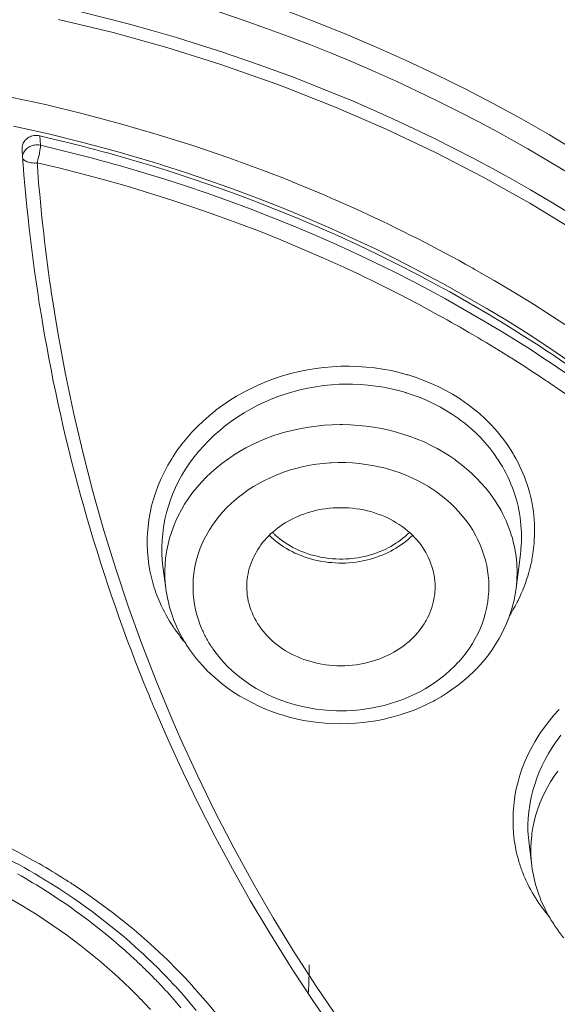
# Model space of a CAD drawing. Units: inches. Extents: x 56 to 752, y 6 to 1505.
# Drawn here: x 391 to 397, y 1445 to 1455 of the extents above; entities that cross this region are included whole.
import ezdxf

# ---------------------------------------------------------------- set-up
doc = ezdxf.new("R2010")
doc.units = ezdxf.units.IN
doc.header["$MEASUREMENT"] = 0
doc.layers.add('Layer 1', color=7, linetype='Continuous')

msp = doc.modelspace()

# ---------------------------------------------------------------- linework, layer by layer
at = {"layer": 'Layer 1', "color": 7, "lineweight": 5}
for points in [[(388.648, 1455.686), (388.739, 1455.679), (389.002, 1455.656), (389.265, 1455.628), (389.527, 1455.598), (389.788, 1455.564), (389.81, 1455.561), (390.07, 1455.523), (390.331, 1455.481), (390.589, 1455.437), (390.847, 1455.388), (391.104, 1455.335), (391.36, 1455.279), (391.614, 1455.221), (391.867, 1455.158), (392.118, 1455.093), (392.368, 1455.023), (392.616, 1454.951), (392.862, 1454.876), (393.107, 1454.797)], [(396.959, 1453.4), (396.757, 1453.526), (396.553, 1453.649), (396.345, 1453.77), (396.136, 1453.889), (396.037, 1453.943), (395.824, 1454.057), (395.609, 1454.169), (395.391, 1454.278), (395.171, 1454.384), (394.949, 1454.488), (394.724, 1454.589), (394.497, 1454.687), (394.269, 1454.782), (394.038, 1454.874), (393.806, 1454.964), (393.571, 1455.049), (393.336, 1455.133), (393.098, 1455.213), (393.033, 1455.234)], [(396.864, 1453.744), (396.574, 1453.919), (396.279, 1454.088), (395.978, 1454.252), (395.672, 1454.411), (395.362, 1454.564), (395.048, 1454.713), (394.729, 1454.855), (394.406, 1454.992), (394.079, 1455.123), (393.747, 1455.248)], [(391.366, 1455.144), (391.945, 1455.004), (392.515, 1454.845), (393.077, 1454.67), (393.631, 1454.476), (393.768, 1454.425), (394.31, 1454.211), (394.843, 1453.979), (395.364, 1453.732), (395.873, 1453.47), (396.368, 1453.193), (396.849, 1452.902), (397.315, 1452.598), (397.765, 1452.282), (398.2, 1451.954), (398.617, 1451.615), (399.017, 1451.264)], [(393.107, 1454.797), (393.166, 1454.777), (393.394, 1454.699), (393.622, 1454.618), (393.846, 1454.534), (394.07, 1454.448), (394.263, 1454.37), (394.483, 1454.279), (394.702, 1454.184), (394.918, 1454.087), (395.133, 1453.987), (395.346, 1453.885), (395.556, 1453.78), (395.764, 1453.673), (395.97, 1453.563), (396.174, 1453.451), (396.375, 1453.336), (396.573, 1453.219), (396.771, 1453.1)], [(393.183, 1453.672), (392.8, 1453.803), (392.413, 1453.925), (392.021, 1454.038), (391.625, 1454.144), (391.225, 1454.24), (390.822, 1454.327)], [(392.344, 1453.637), (391.985, 1453.742), (391.622, 1453.84), (391.257, 1453.93), (390.888, 1454.012)], [(390.981, 1453.81), (390.985, 1453.821), (390.99, 1453.831), (390.996, 1453.842), (391.003, 1453.852), (391.011, 1453.862), (391.02, 1453.871), (391.03, 1453.879), (391.04, 1453.887), (391.051, 1453.894), (391.063, 1453.899), (391.074, 1453.904), (391.087, 1453.908), (391.101, 1453.911), (391.114, 1453.912), (391.127, 1453.914), (391.138, 1453.913), (391.152, 1453.912), (391.165, 1453.91)], [(391.172, 1453.809), (391.165, 1453.91)], [(390.977, 1453.767), (390.977, 1453.771), (390.977, 1453.776), (390.977, 1453.78), (390.977, 1453.784), (390.977, 1453.788), (390.978, 1453.793), (390.979, 1453.797), (390.979, 1453.801), (390.981, 1453.806), (390.981, 1453.81)], [(390.983, 1453.68), (390.977, 1453.767)], [(391.172, 1453.809), (391.169, 1453.809), (391.154, 1453.812), (391.14, 1453.812), (391.125, 1453.812), (391.111, 1453.811), (391.098, 1453.809), (391.085, 1453.806), (391.072, 1453.801), (391.06, 1453.796), (391.049, 1453.79), (391.038, 1453.783), (391.028, 1453.775), (391.023, 1453.77), (391.014, 1453.761), (391.006, 1453.751), (390.999, 1453.741), (390.994, 1453.73), (390.989, 1453.719), (390.985, 1453.71), (390.983, 1453.699), (390.983, 1453.689), (390.983, 1453.68)], [(391.137, 1453.623), (391.141, 1453.635), (391.145, 1453.654), (391.15, 1453.673), (391.152, 1453.678), (391.156, 1453.696), (391.161, 1453.715), (391.164, 1453.733), (391.167, 1453.753), (391.169, 1453.771), (391.172, 1453.79), (391.172, 1453.809)], [(391.137, 1453.623), (391.132, 1453.622), (391.116, 1453.62), (391.101, 1453.62), (391.087, 1453.621), (391.072, 1453.623), (391.059, 1453.626), (391.045, 1453.63), (391.037, 1453.632), (391.03, 1453.635), (391.027, 1453.636), (391.016, 1453.641), (391.007, 1453.646), (390.999, 1453.652), (390.994, 1453.657), (390.989, 1453.663), (390.985, 1453.668), (390.984, 1453.674), (390.983, 1453.68)], [(395.395, 1452.008), (395.186, 1452.122), (394.974, 1452.233), (394.76, 1452.34), (394.544, 1452.444), (394.391, 1452.516), (394.17, 1452.615), (393.948, 1452.712), (393.723, 1452.806), (393.496, 1452.896), (393.267, 1452.984), (393.035, 1453.068), (392.802, 1453.149), (392.567, 1453.228), (392.33, 1453.302), (392.093, 1453.374), (391.853, 1453.442), (391.612, 1453.506), (391.369, 1453.568), (391.137, 1453.623)], [(396.314, 1451.778), (396.119, 1451.901), (395.92, 1452.021), (395.72, 1452.138), (395.517, 1452.253), (395.383, 1452.326), (395.176, 1452.437), (394.967, 1452.544), (394.754, 1452.649), (394.541, 1452.751), (394.324, 1452.851), (394.105, 1452.947), (393.884, 1453.041), (393.662, 1453.132), (393.436, 1453.219), (393.21, 1453.304), (392.981, 1453.386), (392.751, 1453.465), (392.519, 1453.54), (392.332, 1453.598)], [(397.482, 1451.009), (397.278, 1451.165), (397.07, 1451.318), (396.86, 1451.466), (396.646, 1451.612), (396.429, 1451.756), (396.35, 1451.807), (396.128, 1451.945), (395.902, 1452.08), (395.674, 1452.213), (395.442, 1452.341), (395.206, 1452.468), (394.968, 1452.589), (394.727, 1452.709), (394.482, 1452.824), (394.235, 1452.935), (393.985, 1453.044), (393.732, 1453.148), (393.477, 1453.248), (393.22, 1453.345), (392.96, 1453.437), (392.7, 1453.525), (392.479, 1453.595)], [(396.269, 1451.708), (396.073, 1451.829), (395.875, 1451.948), (395.674, 1452.064), (395.471, 1452.179), (395.341, 1452.249), (395.134, 1452.359), (394.925, 1452.465), (394.713, 1452.569), (394.499, 1452.671), (394.283, 1452.769), (394.065, 1452.865), (393.844, 1452.958), (393.622, 1453.048), (393.397, 1453.135), (393.17, 1453.219), (392.942, 1453.3), (392.713, 1453.378), (392.481, 1453.452), (392.304, 1453.507)], [(399.469, 1449.576), (399.316, 1449.742), (399.159, 1449.907), (398.999, 1450.069), (398.836, 1450.229), (398.67, 1450.387), (398.654, 1450.403), (398.484, 1450.558), (398.311, 1450.711), (398.135, 1450.863), (397.954, 1451.013), (397.772, 1451.16), (397.585, 1451.305), (397.395, 1451.448), (397.203, 1451.588), (397.008, 1451.726), (396.809, 1451.861), (396.608, 1451.994), (396.404, 1452.124), (396.197, 1452.25), (395.988, 1452.375), (395.777, 1452.496), (395.762, 1452.504)], [(391.322, 1452.04), (391.358, 1451.823), (391.436, 1451.397), (391.524, 1450.974), (391.622, 1450.554), (391.729, 1450.137), (391.846, 1449.723), (391.972, 1449.315), (392.107, 1448.91), (392.253, 1448.508), (392.407, 1448.111), (392.571, 1447.717), (392.663, 1447.505), (392.842, 1447.117), (393.028, 1446.733), (393.225, 1446.355), (393.429, 1445.982), (393.644, 1445.612), (393.866, 1445.249), (394.098, 1444.889), (394.338, 1444.535)], [(396.145, 1450.609), (396.101, 1450.671), (396.053, 1450.733), (396.003, 1450.793), (395.949, 1450.851), (395.892, 1450.908), (395.832, 1450.962), (395.77, 1451.014), (395.705, 1451.064), (395.685, 1451.078), (395.617, 1451.125), (395.547, 1451.168), (395.474, 1451.209), (395.399, 1451.247), (395.321, 1451.283), (395.242, 1451.315), (395.16, 1451.345), (395.077, 1451.372), (395.065, 1451.375), (394.98, 1451.398), (394.894, 1451.418), (394.806, 1451.434), (394.718, 1451.447), (394.628, 1451.456), (394.538, 1451.462), (394.448, 1451.465), (394.36, 1451.464), (394.269, 1451.459), (394.179, 1451.451), (394.096, 1451.441), (394.006, 1451.426), (393.917, 1451.408), (393.829, 1451.386), (393.742, 1451.362), (393.656, 1451.333), (393.573, 1451.302), (393.49, 1451.267), (393.409, 1451.23), (393.331, 1451.189), (393.254, 1451.146), (393.179, 1451.1), (393.108, 1451.052), (393.039, 1451.001), (393.028, 1450.992), (392.962, 1450.939), (392.898, 1450.882), (392.838, 1450.824), (392.78, 1450.764), (392.725, 1450.702), (392.674, 1450.638), (392.625, 1450.573), (392.581, 1450.506), (392.566, 1450.482), (392.525, 1450.414), (392.488, 1450.345), (392.454, 1450.273), (392.423, 1450.201), (392.397, 1450.129), (392.373, 1450.056), (392.353, 1449.982), (392.337, 1449.909), (392.324, 1449.835), (392.315, 1449.76), (392.308, 1449.685), (392.307, 1449.653), (392.306, 1449.577), (392.308, 1449.502), (392.315, 1449.428), (392.324, 1449.354), (392.337, 1449.281)], [(396.025, 1450.48), (395.985, 1450.538), (395.941, 1450.595), (395.894, 1450.651), (395.845, 1450.704), (395.793, 1450.757), (395.738, 1450.808), (395.68, 1450.856), (395.62, 1450.901), (395.61, 1450.91), (395.547, 1450.952), (395.483, 1450.993), (395.417, 1451.032), (395.348, 1451.067), (395.277, 1451.101), (395.204, 1451.132), (395.129, 1451.159), (395.053, 1451.184), (395.051, 1451.185), (394.973, 1451.207), (394.894, 1451.226), (394.813, 1451.242), (394.732, 1451.255), (394.65, 1451.264), (394.566, 1451.271), (394.483, 1451.275), (394.399, 1451.275), (394.344, 1451.273), (394.26, 1451.268), (394.176, 1451.26), (394.094, 1451.247), (394.012, 1451.233), (393.93, 1451.215), (393.85, 1451.194), (393.771, 1451.17), (393.693, 1451.143), (393.615, 1451.112), (393.556, 1451.086), (393.481, 1451.051), (393.408, 1451.013), (393.336, 1450.972), (393.268, 1450.928), (393.201, 1450.883), (393.137, 1450.835), (393.075, 1450.784), (393.015, 1450.732), (392.959, 1450.678), (392.905, 1450.622), (392.855, 1450.565), (392.807, 1450.507), (392.762, 1450.447), (392.754, 1450.435), (392.713, 1450.373), (392.674, 1450.31), (392.639, 1450.245), (392.607, 1450.18), (392.579, 1450.114), (392.552, 1450.047), (392.53, 1449.979), (392.511, 1449.912), (392.494, 1449.843), (392.482, 1449.774), (392.479, 1449.756), (392.47, 1449.686), (392.464, 1449.616), (392.461, 1449.545), (392.462, 1449.476), (392.466, 1449.408), (392.473, 1449.34)], [(395.981, 1450.062), (395.941, 1450.117), (395.898, 1450.172), (395.851, 1450.225), (395.802, 1450.277), (395.751, 1450.327), (395.696, 1450.376), (395.638, 1450.423), (395.578, 1450.469), (395.576, 1450.471), (395.513, 1450.513), (395.449, 1450.554), (395.383, 1450.592), (395.314, 1450.628), (395.244, 1450.661), (395.171, 1450.692), (395.097, 1450.719), (395.03, 1450.742), (394.953, 1450.765), (394.874, 1450.786), (394.794, 1450.803), (394.712, 1450.817), (394.63, 1450.829), (394.547, 1450.837), (394.464, 1450.843), (394.38, 1450.845), (394.354, 1450.845), (394.27, 1450.843), (394.187, 1450.838), (394.104, 1450.83), (394.021, 1450.819), (393.94, 1450.805), (393.86, 1450.788), (393.782, 1450.768), (393.716, 1450.75), (393.64, 1450.725), (393.565, 1450.697), (393.493, 1450.666), (393.422, 1450.634), (393.353, 1450.598), (393.285, 1450.56), (393.221, 1450.52), (393.219, 1450.519), (393.157, 1450.477), (393.097, 1450.432), (393.039, 1450.385), (392.984, 1450.337), (392.931, 1450.287), (392.882, 1450.236), (392.835, 1450.183), (392.791, 1450.129), (392.78, 1450.115), (392.74, 1450.058), (392.703, 1450.001), (392.668, 1449.942), (392.637, 1449.883), (392.609, 1449.823), (392.584, 1449.762), (392.562, 1449.701), (392.543, 1449.64), (392.527, 1449.577), (392.514, 1449.514), (392.504, 1449.45), (392.501, 1449.428), (392.496, 1449.363), (392.493, 1449.299), (392.493, 1449.235), (392.497, 1449.172), (392.503, 1449.109)], [(396.356, 1449.277), (396.367, 1449.318), (396.376, 1449.359), (396.386, 1449.402), (396.388, 1449.415), (396.396, 1449.457), (396.402, 1449.5), (396.407, 1449.543), (396.412, 1449.585), (396.414, 1449.628), (396.416, 1449.671), (396.417, 1449.714), (396.416, 1449.756), (396.415, 1449.798), (396.412, 1449.84), (396.408, 1449.882), (396.404, 1449.923), (396.398, 1449.964), (396.39, 1450.006), (396.383, 1450.046), (396.373, 1450.087), (396.363, 1450.128), (396.351, 1450.169), (396.338, 1450.21), (396.324, 1450.25), (396.31, 1450.29), (396.294, 1450.33), (396.276, 1450.369), (396.258, 1450.409), (396.239, 1450.447), (396.219, 1450.485), (396.197, 1450.523), (396.19, 1450.536), (396.168, 1450.572), (396.145, 1450.609)], [(395.722, 1449.784), (395.687, 1449.832), (395.65, 1449.879), (395.61, 1449.924), (395.568, 1449.969), (395.523, 1450.013), (395.476, 1450.054), (395.426, 1450.094), (395.375, 1450.132), (395.344, 1450.153), (395.29, 1450.188), (395.233, 1450.222), (395.175, 1450.252), (395.114, 1450.282), (395.052, 1450.309), (394.989, 1450.334), (394.923, 1450.356), (394.856, 1450.376), (394.834, 1450.382), (394.765, 1450.398), (394.697, 1450.413), (394.626, 1450.424), (394.556, 1450.433), (394.484, 1450.439), (394.413, 1450.442), (394.342, 1450.442), (394.331, 1450.442), (394.259, 1450.44), (394.245, 1450.44), (394.174, 1450.434), (394.103, 1450.425), (394.033, 1450.414), (393.964, 1450.4), (393.896, 1450.383), (393.828, 1450.365), (393.763, 1450.343), (393.698, 1450.32), (393.673, 1450.309), (393.61, 1450.282), (393.549, 1450.253), (393.491, 1450.222), (393.434, 1450.188), (393.379, 1450.153), (393.326, 1450.116), (393.276, 1450.077), (393.228, 1450.037), (393.197, 1450.008), (393.152, 1449.966), (393.11, 1449.92), (393.07, 1449.875), (393.033, 1449.828), (392.999, 1449.78), (392.966, 1449.73), (392.937, 1449.68), (392.911, 1449.63), (392.89, 1449.585), (392.869, 1449.533), (392.849, 1449.48), (392.833, 1449.426), (392.82, 1449.372), (392.809, 1449.318), (392.8, 1449.263), (392.795, 1449.209), (392.792, 1449.155), (392.792, 1449.101), (392.795, 1449.047), (392.8, 1448.991), (392.809, 1448.936), (392.819, 1448.881), (392.833, 1448.827), (392.849, 1448.774), (392.865, 1448.728), (392.886, 1448.676)], [(396.272, 1449.523), (396.276, 1449.564), (396.277, 1449.605), (396.278, 1449.646), (396.277, 1449.687), (396.277, 1449.698), (396.275, 1449.739), (396.272, 1449.78), (396.268, 1449.821), (396.263, 1449.861), (396.256, 1449.902), (396.249, 1449.942), (396.241, 1449.981), (396.231, 1450.021), (396.221, 1450.059), (396.208, 1450.099), (396.196, 1450.137), (396.181, 1450.176), (396.166, 1450.214), (396.15, 1450.252), (396.132, 1450.29), (396.115, 1450.327), (396.095, 1450.364), (396.075, 1450.401), (396.053, 1450.437), (396.03, 1450.471), (396.025, 1450.48)], [(396.221, 1449.109), (396.225, 1449.147), (396.228, 1449.185), (396.23, 1449.224), (396.231, 1449.262), (396.231, 1449.301), (396.23, 1449.339), (396.228, 1449.379), (396.224, 1449.411), (396.22, 1449.45), (396.214, 1449.488), (396.208, 1449.526), (396.2, 1449.564), (396.191, 1449.602), (396.181, 1449.639), (396.17, 1449.676), (396.158, 1449.714), (396.145, 1449.75), (396.13, 1449.787), (396.115, 1449.824), (396.097, 1449.86), (396.08, 1449.897), (396.061, 1449.933), (396.041, 1449.968), (396.019, 1450.003), (395.997, 1450.037), (395.981, 1450.062)], [(395.362, 1449.126), (395.361, 1449.155), (395.359, 1449.186), (395.355, 1449.216), (395.35, 1449.247), (395.344, 1449.278), (395.337, 1449.309), (395.328, 1449.34), (395.317, 1449.37), (395.306, 1449.401), (395.292, 1449.432), (395.277, 1449.461), (395.263, 1449.489), (395.246, 1449.518), (395.228, 1449.545), (395.209, 1449.572), (395.189, 1449.598), (395.166, 1449.624), (395.144, 1449.649), (395.12, 1449.674), (395.095, 1449.697), (395.068, 1449.72), (395.04, 1449.742), (395.011, 1449.764), (394.98, 1449.785), (394.949, 1449.804), (394.917, 1449.824), (394.883, 1449.842), (394.862, 1449.853), (394.827, 1449.869), (394.791, 1449.884), (394.754, 1449.897), (394.718, 1449.91), (394.68, 1449.922), (394.642, 1449.931), (394.604, 1449.94), (394.564, 1449.948), (394.525, 1449.953), (394.485, 1449.959), (394.445, 1449.962), (394.404, 1449.964), (394.364, 1449.964), (394.362, 1449.964), (394.322, 1449.964), (394.32, 1449.964), (394.28, 1449.962), (394.239, 1449.958), (394.199, 1449.953), (394.159, 1449.947), (394.12, 1449.94), (394.081, 1449.931), (394.043, 1449.921), (394.005, 1449.909), (393.968, 1449.897), (393.932, 1449.883), (393.896, 1449.868), (393.861, 1449.853)], [(393.002, 1448.468), (393.037, 1448.42), (393.075, 1448.372), (393.115, 1448.326), (393.159, 1448.28), (393.204, 1448.236), (393.252, 1448.194), (393.303, 1448.154), (393.356, 1448.115), (393.406, 1448.081), (393.463, 1448.046), (393.521, 1448.014), (393.582, 1447.983), (393.644, 1447.955), (393.707, 1447.929), (393.773, 1447.906), (393.84, 1447.883), (393.908, 1447.866), (393.955, 1447.854), (394.025, 1447.839), (394.097, 1447.828), (394.169, 1447.819), (394.241, 1447.813), (394.313, 1447.81), (394.349, 1447.809), (394.422, 1447.81), (394.495, 1447.814), (394.567, 1447.82), (394.608, 1447.826), (394.68, 1447.837), (394.75, 1447.85), (394.819, 1447.866), (394.888, 1447.885), (394.955, 1447.907), (395.02, 1447.93), (395.084, 1447.957), (395.147, 1447.985), (395.198, 1448.012), (395.257, 1448.044), (395.314, 1448.079), (395.369, 1448.116), (395.421, 1448.154), (395.472, 1448.194), (395.519, 1448.236), (395.565, 1448.28), (395.607, 1448.324), (395.612, 1448.33), (395.653, 1448.376), (395.69, 1448.424), (395.725, 1448.473), (395.758, 1448.524), (395.788, 1448.575), (395.815, 1448.627), (395.839, 1448.679), (395.86, 1448.732), (395.879, 1448.785), (395.894, 1448.839), (395.907, 1448.894), (395.917, 1448.95), (395.92, 1448.964), (395.926, 1449.02), (395.931, 1449.075), (395.931, 1449.132), (395.93, 1449.188), (395.926, 1449.244), (395.919, 1449.298), (395.909, 1449.352), (395.895, 1449.406), (395.88, 1449.461), (395.862, 1449.515), (395.84, 1449.569), (395.816, 1449.623), (395.789, 1449.674), (395.76, 1449.726), (395.728, 1449.776), (395.722, 1449.784)], [(393.861, 1449.853), (393.861, 1449.852), (393.83, 1449.836), (393.801, 1449.82), (393.771, 1449.803), (393.743, 1449.785), (393.715, 1449.766), (393.689, 1449.747), (393.663, 1449.726), (393.638, 1449.705), (393.615, 1449.685), (393.593, 1449.663), (393.571, 1449.64), (393.55, 1449.617), (393.531, 1449.594), (393.513, 1449.57), (393.496, 1449.545), (393.48, 1449.521), (393.464, 1449.495), (393.458, 1449.483), (393.444, 1449.457), (393.431, 1449.43), (393.419, 1449.403), (393.408, 1449.376), (393.398, 1449.348), (393.389, 1449.319), (393.382, 1449.292), (393.376, 1449.264), (393.371, 1449.235), (393.367, 1449.208), (393.364, 1449.18), (393.363, 1449.153), (393.362, 1449.126)], [(394.837, 1449.525), (394.864, 1449.539), (394.891, 1449.554), (394.918, 1449.57), (394.944, 1449.586), (394.969, 1449.603), (394.994, 1449.621), (395.019, 1449.64), (395.042, 1449.66), (395.066, 1449.68), (395.088, 1449.701)], [(393.602, 1449.67), (393.625, 1449.649), (393.649, 1449.627), (393.674, 1449.607), (393.7, 1449.587), (393.726, 1449.567), (393.754, 1449.55), (393.783, 1449.532), (393.813, 1449.515), (393.843, 1449.499), (393.874, 1449.483), (393.906, 1449.47), (393.939, 1449.456), (393.972, 1449.443), (394.005, 1449.432), (394.04, 1449.421), (394.075, 1449.412), (394.11, 1449.403), (394.145, 1449.397), (394.157, 1449.394), (394.193, 1449.388), (394.229, 1449.384), (394.265, 1449.381), (394.301, 1449.378), (394.338, 1449.377), (394.374, 1449.377), (394.411, 1449.377), (394.447, 1449.38), (394.483, 1449.383), (394.486, 1449.383), (394.522, 1449.387), (394.557, 1449.392), (394.593, 1449.399), (394.629, 1449.407), (394.663, 1449.416), (394.698, 1449.425), (394.732, 1449.437), (394.765, 1449.448), (394.799, 1449.461), (394.83, 1449.474), (394.862, 1449.489)], [(393.692, 1449.65), (393.716, 1449.631), (393.742, 1449.612), (393.768, 1449.594), (393.795, 1449.576), (393.824, 1449.559), (393.853, 1449.543), (393.882, 1449.527), (393.913, 1449.514), (393.944, 1449.5), (393.977, 1449.488), (394.009, 1449.476), (394.042, 1449.465), (394.076, 1449.456), (394.11, 1449.448), (394.145, 1449.44), (394.18, 1449.434), (394.214, 1449.428), (394.239, 1449.425), (394.274, 1449.422), (394.309, 1449.42), (394.345, 1449.419), (394.381, 1449.419), (394.417, 1449.42), (394.452, 1449.422), (394.47, 1449.424), (394.505, 1449.428), (394.54, 1449.432), (394.575, 1449.439), (394.61, 1449.446), (394.643, 1449.454), (394.677, 1449.464), (394.71, 1449.474), (394.743, 1449.485), (394.775, 1449.498), (394.806, 1449.511), (394.837, 1449.525)], [(394.862, 1449.489), (394.89, 1449.503), (394.918, 1449.519), (394.945, 1449.534), (394.972, 1449.551), (394.999, 1449.569), (395.025, 1449.587), (395.05, 1449.607), (395.075, 1449.627), (395.098, 1449.648), (395.121, 1449.67)], [(396.221, 1449.109), (396.267, 1449.47)], [(392.473, 1449.34), (392.503, 1449.109)], [(396.221, 1449.109), (396.211, 1449.047), (396.199, 1448.983), (396.183, 1448.92), (396.164, 1448.858), (396.143, 1448.796), (396.119, 1448.734), (396.092, 1448.674), (396.073, 1448.635), (396.042, 1448.577), (396.007, 1448.519), (395.97, 1448.463), (395.931, 1448.407), (395.888, 1448.353), (395.843, 1448.301), (395.796, 1448.25), (395.77, 1448.224), (395.719, 1448.176), (395.665, 1448.129), (395.609, 1448.083), (395.551, 1448.041), (395.49, 1447.999), (395.427, 1447.959), (395.362, 1447.923), (395.344, 1447.912), (395.277, 1447.879), (395.208, 1447.847), (395.138, 1447.817), (395.066, 1447.791), (394.992, 1447.766), (394.917, 1447.745), (394.841, 1447.726), (394.834, 1447.725), (394.756, 1447.708), (394.678, 1447.695), (394.599, 1447.685), (394.596, 1447.685), (394.516, 1447.678), (394.437, 1447.673), (394.358, 1447.672), (394.278, 1447.674), (394.199, 1447.678), (394.121, 1447.685), (394.042, 1447.696), (393.965, 1447.708), (393.888, 1447.725), (393.813, 1447.743), (393.739, 1447.765), (393.707, 1447.775), (393.634, 1447.8), (393.562, 1447.828), (393.491, 1447.859), (393.422, 1447.892), (393.355, 1447.928), (393.29, 1447.965), (393.226, 1448.005), (393.166, 1448.046), (393.107, 1448.09), (393.051, 1448.136), (392.997, 1448.183), (392.946, 1448.231), (392.898, 1448.281), (392.853, 1448.332)], [(393.362, 1449.126), (393.363, 1449.096), (393.365, 1449.066), (393.368, 1449.036), (393.373, 1449.005), (393.379, 1448.974), (393.387, 1448.943), (393.396, 1448.912), (393.407, 1448.881), (393.418, 1448.851), (393.432, 1448.821), (393.446, 1448.791), (393.461, 1448.763), (393.478, 1448.734), (393.496, 1448.707), (393.515, 1448.68), (393.535, 1448.654), (393.557, 1448.628), (393.58, 1448.603), (393.604, 1448.579), (393.629, 1448.555), (393.656, 1448.532), (393.684, 1448.509), (393.713, 1448.488), (393.743, 1448.467), (393.775, 1448.447), (393.807, 1448.428), (393.841, 1448.411), (393.861, 1448.4), (393.897, 1448.384), (393.932, 1448.369), (393.969, 1448.355), (394.006, 1448.342), (394.043, 1448.331), (394.081, 1448.321), (394.121, 1448.312), (394.159, 1448.304), (394.199, 1448.298), (394.238, 1448.293), (394.279, 1448.29), (394.319, 1448.288), (394.359, 1448.287), (394.362, 1448.287), (394.402, 1448.288), (394.403, 1448.288), (394.444, 1448.29), (394.484, 1448.294), (394.524, 1448.298), (394.564, 1448.305), (394.604, 1448.312), (394.643, 1448.322), (394.681, 1448.331), (394.719, 1448.342), (394.756, 1448.355), (394.792, 1448.369), (394.827, 1448.384), (394.862, 1448.4)], [(394.862, 1448.4), (394.863, 1448.4), (394.893, 1448.415), (394.923, 1448.432), (394.952, 1448.449), (394.98, 1448.467), (395.008, 1448.486), (395.035, 1448.506), (395.06, 1448.526), (395.085, 1448.546), (395.109, 1448.568), (395.131, 1448.59), (395.153, 1448.612), (395.173, 1448.635), (395.193, 1448.659), (395.211, 1448.683), (395.228, 1448.707), (395.244, 1448.732), (395.259, 1448.757), (395.266, 1448.768), (395.279, 1448.795), (395.293, 1448.822), (395.304, 1448.849), (395.315, 1448.877), (395.325, 1448.905), (395.334, 1448.932), (395.341, 1448.96), (395.348, 1448.989), (395.352, 1449.016), (395.357, 1449.044), (395.359, 1449.071), (395.361, 1449.099), (395.362, 1449.126)], [(392.376, 1447.85), (392.528, 1447.502), (392.687, 1447.156), (392.853, 1446.811), (393.028, 1446.471), (393.21, 1446.133), (393.398, 1445.798), (393.595, 1445.468), (393.798, 1445.142), (393.853, 1445.056), (394.065, 1444.735), (394.283, 1444.419)], [(396.679, 1447.824), (396.623, 1447.763), (396.571, 1447.699), (396.521, 1447.634), (396.474, 1447.568), (396.462, 1447.549), (396.42, 1447.481), (396.382, 1447.411), (396.346, 1447.341), (396.314, 1447.27), (396.286, 1447.199), (396.262, 1447.126), (396.241, 1447.054), (396.223, 1446.982), (396.209, 1446.908), (396.199, 1446.834), (396.195, 1446.804), (396.189, 1446.73), (396.188, 1446.656), (396.188, 1446.582), (396.193, 1446.508), (396.201, 1446.437), (396.213, 1446.365)], [(396.697, 1447.551), (396.652, 1447.491), (396.646, 1447.482), (396.604, 1447.42), (396.565, 1447.357), (396.529, 1447.293), (396.496, 1447.228), (396.467, 1447.162), (396.44, 1447.095), (396.418, 1447.029), (396.398, 1446.962), (396.382, 1446.894), (396.378, 1446.876), (396.365, 1446.807), (396.356, 1446.738), (396.35, 1446.669), (396.347, 1446.601), (396.347, 1446.532), (396.351, 1446.465), (396.358, 1446.398)], [(396.665, 1447.17), (396.625, 1447.115), (396.587, 1447.057), (396.553, 1446.999), (396.522, 1446.939), (396.494, 1446.879), (396.469, 1446.818), (396.447, 1446.757), (396.427, 1446.696), (396.412, 1446.634), (396.398, 1446.57), (396.389, 1446.506), (396.386, 1446.485), (396.381, 1446.42), (396.378, 1446.355), (396.378, 1446.291), (396.381, 1446.228), (396.388, 1446.165)], [(389.193, 1446.975), (389.263, 1446.957), (389.376, 1446.927), (389.488, 1446.895), (389.598, 1446.862), (389.709, 1446.828), (389.814, 1446.793), (389.923, 1446.755), (390.032, 1446.715), (390.139, 1446.675), (390.245, 1446.632), (390.35, 1446.588), (390.455, 1446.543), (390.558, 1446.497), (390.66, 1446.449), (390.762, 1446.399), (390.861, 1446.349), (390.961, 1446.297), (391.058, 1446.244), (391.154, 1446.19)], [(396.358, 1446.398), (396.387, 1446.165)], [(391.154, 1446.19), (391.155, 1446.19), (391.156, 1446.188), (391.157, 1446.188), (391.158, 1446.188), (391.159, 1446.187), (391.161, 1446.186), (391.161, 1446.186), (391.162, 1446.186), (391.163, 1446.185), (391.165, 1446.184)], [(391.363, 1445.927), (391.38, 1445.916), (391.453, 1445.867), (391.526, 1445.818), (391.597, 1445.768), (391.65, 1445.73), (391.72, 1445.679), (391.789, 1445.628), (391.857, 1445.575), (391.924, 1445.522), (391.99, 1445.468), (392.056, 1445.413), (392.12, 1445.358), (392.183, 1445.302), (392.245, 1445.246)], [(391.533, 1445.957), (391.616, 1445.902), (391.725, 1445.826), (391.832, 1445.748), (391.938, 1445.669), (392.04, 1445.588), (392.142, 1445.506), (392.24, 1445.422), (392.337, 1445.337), (392.431, 1445.25), (392.523, 1445.162), (392.613, 1445.072), (392.7, 1444.982), (392.785, 1444.89), (392.787, 1444.889), (392.869, 1444.796), (392.951, 1444.702), (393.029, 1444.606)], [(392.191, 1444.796), (392.128, 1444.859), (392.062, 1444.922), (391.996, 1444.983), (391.929, 1445.044), (391.882, 1445.086), (391.813, 1445.145), (391.742, 1445.204), (391.67, 1445.262), (391.597, 1445.319), (391.524, 1445.375), (391.449, 1445.431), (391.372, 1445.486), (391.295, 1445.539), (391.216, 1445.592), (391.137, 1445.644), (391.056, 1445.694), (390.975, 1445.744), (390.892, 1445.793), (390.819, 1445.836)], [(392.195, 1445.152), (392.133, 1445.209), (392.072, 1445.265), (392.009, 1445.32), (391.945, 1445.375), (391.88, 1445.429), (391.814, 1445.482), (391.748, 1445.535), (391.68, 1445.587), (391.611, 1445.638), (391.542, 1445.688), (391.501, 1445.718), (391.431, 1445.767), (391.359, 1445.815), (391.286, 1445.863), (391.249, 1445.887)], [(392.664, 1444.657), (392.591, 1444.742), (392.516, 1444.826), (392.494, 1444.85)], [(392.63, 1444.859), (392.69, 1444.791), (392.759, 1444.711), (392.826, 1444.631)]]:
    msp.add_lwpolyline(points, dxfattribs=at)
for points in [[(392.332, 1453.598), (391.947, 1453.715), (391.557, 1453.819), (391.165, 1453.91)], [(392.304, 1453.507), (391.93, 1453.62), (391.553, 1453.721), (391.172, 1453.809)], [(390.983, 1453.68), (390.985, 1453.656), (390.986, 1453.633), (390.988, 1453.609)], [(393.335, 1453.617), (393.285, 1453.635), (393.234, 1453.654), (393.183, 1453.672)], [(390.988, 1453.609), (391.035, 1453.002), (391.112, 1452.397), (391.217, 1451.796)], [(391.137, 1453.623), (391.17, 1453.178), (391.218, 1452.734), (391.282, 1452.293)], [(392.479, 1453.595), (392.434, 1453.61), (392.388, 1453.624), (392.344, 1453.637)], [(395.762, 1452.504), (394.985, 1452.94), (394.173, 1453.312), (393.335, 1453.617)], [(391.282, 1452.293), (391.295, 1452.208), (391.308, 1452.124), (391.322, 1452.04)], [(396.132, 1451.575), (395.891, 1451.727), (395.645, 1451.871), (395.395, 1452.008)], [(391.217, 1451.796), (391.446, 1450.489), (391.816, 1449.209), (392.322, 1447.981)], [(397.453, 1450.977), (397.086, 1451.262), (396.706, 1451.53), (396.314, 1451.778)], [(397.384, 1450.93), (397.025, 1451.206), (396.653, 1451.465), (396.269, 1451.708)], [(396.167, 1451.553), (396.156, 1451.561), (396.144, 1451.568), (396.132, 1451.575)], [(396.48, 1451.351), (396.377, 1451.42), (396.272, 1451.487), (396.167, 1451.553)], [(396.578, 1451.286), (396.545, 1451.308), (396.513, 1451.329), (396.48, 1451.351)], [(397.294, 1450.769), (397.061, 1450.948), (396.821, 1451.12), (396.578, 1451.286)], [(393.635, 1449.702), (393.642, 1449.695), (393.649, 1449.689), (393.656, 1449.682)], [(393.656, 1449.682), (393.668, 1449.671), (393.68, 1449.661), (393.692, 1449.65)], [(396.267, 1449.47), (396.269, 1449.488), (396.271, 1449.505), (396.272, 1449.523)], [(392.337, 1449.281), (392.345, 1449.244), (392.354, 1449.205), (392.365, 1449.168)], [(396.242, 1448.981), (396.289, 1449.076), (396.327, 1449.175), (396.356, 1449.277)], [(392.365, 1449.168), (392.384, 1449.097), (392.409, 1449.027), (392.439, 1448.96)], [(392.503, 1449.109), (392.515, 1449.019), (392.534, 1448.931), (392.563, 1448.846)], [(392.439, 1448.96), (392.479, 1448.867), (392.528, 1448.779), (392.584, 1448.696)], [(396.151, 1448.819), (396.184, 1448.872), (396.214, 1448.925), (396.242, 1448.981)], [(392.563, 1448.846), (392.592, 1448.756), (392.631, 1448.668), (392.678, 1448.585)], [(392.584, 1448.696), (392.59, 1448.687), (392.596, 1448.677), (392.603, 1448.668)], [(392.603, 1448.668), (392.638, 1448.619), (392.675, 1448.571), (392.714, 1448.526)], [(392.886, 1448.676), (392.902, 1448.64), (392.919, 1448.604), (392.938, 1448.57)], [(392.678, 1448.585), (392.701, 1448.542), (392.727, 1448.501), (392.755, 1448.461)], [(392.938, 1448.57), (392.957, 1448.535), (392.979, 1448.501), (393.002, 1448.468)], [(392.755, 1448.461), (392.782, 1448.421), (392.811, 1448.383), (392.842, 1448.346)], [(392.842, 1448.346), (392.846, 1448.341), (392.849, 1448.337), (392.853, 1448.332)], [(392.322, 1447.981), (392.339, 1447.938), (392.358, 1447.894), (392.376, 1447.85)], [(391.102, 1446.087), (390.834, 1446.244), (390.556, 1446.383), (390.27, 1446.504)], [(396.213, 1446.365), (396.221, 1446.324), (396.23, 1446.284), (396.241, 1446.244)], [(396.241, 1446.244), (396.252, 1446.201), (396.266, 1446.16), (396.281, 1446.119)], [(391.428, 1446.024), (391.341, 1446.08), (391.253, 1446.133), (391.165, 1446.184)], [(396.388, 1446.164), (396.4, 1446.075), (396.419, 1445.987), (396.447, 1445.902)], [(391.249, 1445.887), (391.144, 1445.954), (391.036, 1446.018), (390.928, 1446.08)], [(391.166, 1446.049), (391.145, 1446.062), (391.123, 1446.075), (391.102, 1446.087)], [(391.214, 1446.02), (391.198, 1446.03), (391.182, 1446.04), (391.166, 1446.049)], [(391.533, 1445.957), (391.498, 1445.98), (391.463, 1446.002), (391.428, 1446.024)], [(396.281, 1446.119), (396.296, 1446.078), (396.312, 1446.038), (396.331, 1445.999)], [(391.256, 1445.994), (391.242, 1446.002), (391.228, 1446.011), (391.214, 1446.02)], [(391.294, 1445.971), (391.282, 1445.978), (391.269, 1445.986), (391.256, 1445.994)], [(391.363, 1445.927), (391.34, 1445.941), (391.318, 1445.956), (391.294, 1445.971)], [(396.331, 1445.999), (396.368, 1445.918), (396.412, 1445.842), (396.463, 1445.769)], [(396.447, 1445.902), (396.478, 1445.812), (396.516, 1445.724), (396.562, 1445.64)], [(396.463, 1445.769), (396.488, 1445.732), (396.516, 1445.695), (396.544, 1445.661)], [(396.544, 1445.661), (396.55, 1445.652), (396.557, 1445.645), (396.564, 1445.637)], [(396.562, 1445.64), (396.587, 1445.598), (396.612, 1445.557), (396.64, 1445.517)], [(396.64, 1445.517), (396.667, 1445.477), (396.696, 1445.439), (396.726, 1445.402)], [(392.403, 1445.095), (392.351, 1445.147), (392.299, 1445.196), (392.245, 1445.246)], [(392.292, 1445.058), (392.26, 1445.09), (392.227, 1445.122), (392.195, 1445.152)], [(392.446, 1445.052), (392.432, 1445.067), (392.417, 1445.081), (392.403, 1445.095)], [(394.016, 1444.819), (394.021, 1444.917), (394.025, 1445.015), (394.025, 1445.114)], [(392.374, 1444.976), (392.347, 1445.005), (392.319, 1445.032), (392.292, 1445.058)], [(392.544, 1444.951), (392.512, 1444.985), (392.479, 1445.019), (392.446, 1445.052)], [(392.473, 1444.873), (392.441, 1444.908), (392.408, 1444.943), (392.374, 1444.976)], [(392.559, 1444.935), (392.554, 1444.941), (392.549, 1444.945), (392.544, 1444.951)], [(392.585, 1444.907), (392.577, 1444.917), (392.567, 1444.926), (392.559, 1444.935)], [(392.63, 1444.859), (392.615, 1444.875), (392.601, 1444.89), (392.585, 1444.907)], [(392.339, 1444.642), (392.29, 1444.694), (392.242, 1444.746), (392.191, 1444.796)], [(392.494, 1444.85), (392.487, 1444.858), (392.48, 1444.866), (392.473, 1444.873)]]:
    msp.add_open_spline(points, degree=3, dxfattribs=at)

doc.saveas('drawing.dxf')
